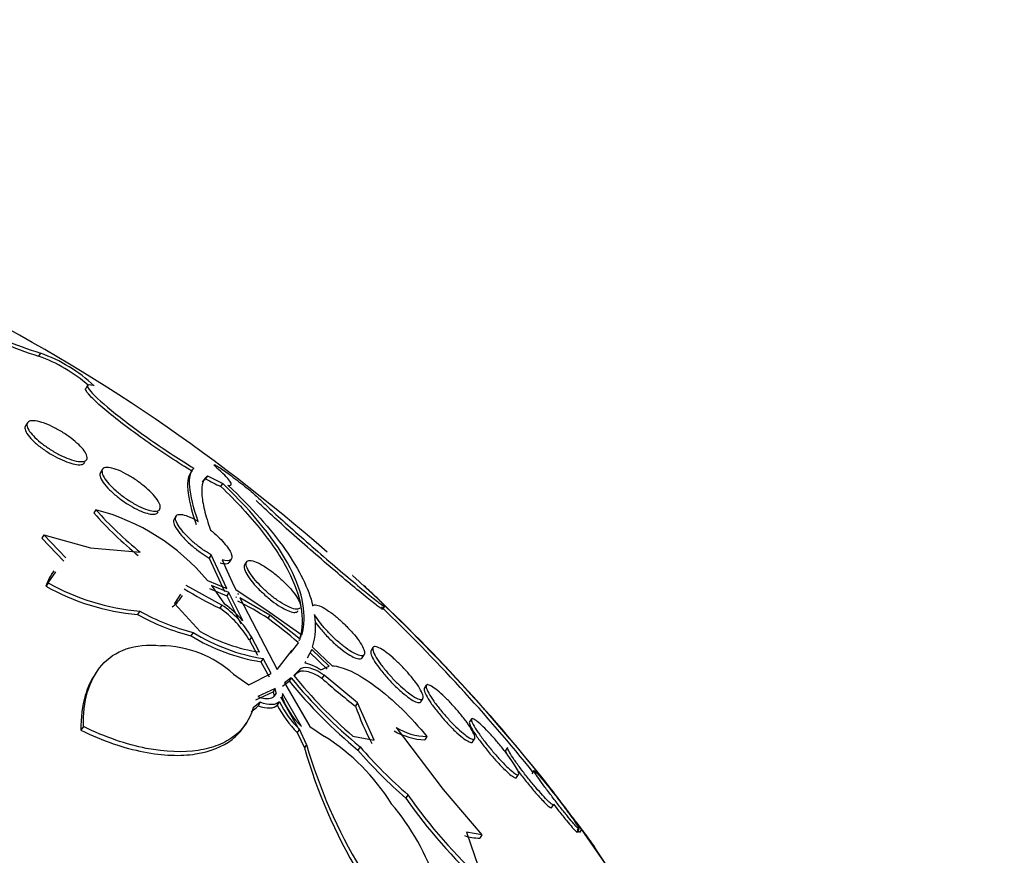
# Paper-space layout 'Layout1' of a CAD drawing. Units: millimetres. Extents: x 0 to 1345, y 0 to 2160.
# Drawn here: x 1103 to 1115, y 630 to 639 of the extents above; entities that cross this region are included whole.
import ezdxf
from ezdxf import colors
from ezdxf.entities.mleader import LeaderData, LeaderLine
from ezdxf.math import Vec2, Vec3

# ---------------------------------------------------------------- set-up
doc = ezdxf.new("R2010")
doc.units = ezdxf.units.MM
doc.layers.add('DV6_Défaut', color=7, linetype='Continuous')
doc.layers.add('Défaut', color=7, linetype='Continuous')

# ---------------------------------------------------------------- blocks, each defined once
blk = doc.blocks.new('_DOT')
at = {"color": 0}
blk.add_line((0, 0), (-1, 0), dxfattribs=at)
at = {"color": 0, "const_width": 0.333}
blk.add_lwpolyline([(-0.1665, 0, 1), (0.1665, 0, 1)], format="xyb", close=True, dxfattribs=at)
blk = doc.blocks.new('SE5')
at = {"layer": 'DV6_Défaut', "color": 7, "linetype": 'Continuous'}
for p, q in [((1103.715, 635.278), (1103.693, 635.245)), ((1104.255, 634.908), (1104.233, 634.873)), ((1103.565, 634.481), (1103.542, 634.446)), ((1104.426, 633.947), (1104.403, 633.912)), ((1105.45, 633.93), (1105.43, 633.9)), ((1105.63, 633.871), (1105.608, 633.837)), ((1105.63, 633.871), (1105.804, 633.785)), ((1105.782, 633.751), (1105.804, 633.785)), ((1104.349, 633.484), (1104.326, 633.447)), ((1105.269, 633.412), (1105.246, 633.377)), ((1103.754, 633.197), (1103.73, 633.159)), ((1103.73, 633.159), (1103.982, 632.896)), ((1104.006, 632.934), (1103.754, 633.197)), ((1103.754, 633.197), (1104.288, 633.049)), ((1104.288, 633.049), (1104.859, 632.997)), ((1105.673, 632.966), (1105.65, 632.93)), ((1105.65, 632.93), (1105.826, 632.546)), ((1105.85, 632.582), (1105.673, 632.966)), ((1105.88, 632.883), (1105.903, 632.919)), ((1103.868, 632.785), (1103.845, 632.749)), ((1106.078, 632.887), (1106.055, 632.852)), ((1103.803, 632.647), (1103.891, 632.771)), ((1105.629, 632.674), (1105.85, 632.582)), ((1107.294, 632.731), (1107.293, 632.732)), ((1103.803, 632.647), (1103.778, 632.608)), ((1105.794, 632.391), (1105.386, 632.616)), ((1105.653, 632.58), (1105.85, 632.498)), ((1105.873, 632.534), (1105.677, 632.617)), ((1105.677, 632.617), (1105.825, 632.403)), ((1105.953, 632.569), (1106.336, 632.314)), ((1105.32, 632.516), (1105.25, 632.41)), ((1105.317, 632.464), (1105.341, 632.502)), ((1105.873, 632.534), (1105.85, 632.498)), ((1105.85, 632.498), (1106.011, 632.176)), ((1106.035, 632.213), (1105.873, 632.534)), ((1105.953, 632.485), (1105.961, 632.48)), ((1105.976, 632.522), (1105.977, 632.521)), ((1105.985, 632.517), (1105.976, 632.522)), ((1105.977, 632.521), (1105.985, 632.517)), ((1106.343, 632.276), (1106, 632.473)), ((1106, 632.473), (1106.429, 631.655)), ((1105.25, 632.41), (1105.547, 632.088)), ((1105.794, 632.391), (1105.771, 632.355)), ((1107.639, 632.345), (1107.661, 632.378)), ((1104.853, 632.322), (1104.828, 632.284)), ((1106.343, 632.276), (1106.32, 632.24)), ((1106.336, 632.314), (1106.711, 632.05)), ((1106.694, 631.997), (1106.343, 632.276)), ((1105.465, 632.077), (1105.44, 632.039)), ((1106.132, 632.027), (1106.109, 631.99)), ((1106.109, 631.99), (1106.202, 631.816)), ((1106.226, 631.853), (1106.132, 632.027)), ((1106.672, 631.994), (1106.68, 631.988)), ((1106.68, 631.988), (1106.68, 631.987)), ((1106.695, 632.03), (1106.703, 632.023)), ((1106.703, 632.024), (1106.695, 632.03)), ((1106.703, 632.024), (1106.703, 632.023)), ((1106.703, 632.023), (1106.703, 632.024)), ((1106.429, 631.655), (1106.6, 631.875)), ((1106.671, 631.961), (1106.576, 631.839)), ((1106.824, 631.883), (1106.773, 631.783)), ((1107.025, 631.693), (1106.824, 631.883)), ((1106.833, 631.909), (1107.059, 631.695)), ((1107.526, 631.906), (1107.504, 631.872)), ((1106.266, 631.779), (1106.242, 631.741)), ((1106.361, 631.607), (1106.266, 631.779)), ((1106.801, 631.847), (1107.002, 631.657)), ((1107.404, 631.787), (1107.427, 631.823)), ((1106.242, 631.741), (1106.336, 631.57)), ((1106.683, 631.65), (1106.618, 631.585)), ((1106.683, 631.65), (1106.659, 631.613)), ((1106.753, 631.745), (1106.744, 631.728)), ((1106.927, 631.649), (1107.025, 631.693)), ((1104.351, 631.613), (1104.325, 631.573)), ((1105.928, 631.599), (1106.103, 631.478)), ((1106.103, 631.478), (1106.361, 631.607)), ((1106.588, 631.558), (1106.514, 631.502)), ((1106.588, 631.558), (1106.564, 631.521)), ((1106.624, 631.578), (1106.659, 631.613)), ((1106.966, 631.589), (1106.942, 631.553)), ((1107.35, 631.271), (1106.966, 631.589)), ((1106.406, 631.435), (1106.207, 631.342)), ((1106.406, 631.435), (1106.382, 631.397)), ((1106.416, 631.384), (1106.406, 631.435)), ((1106.49, 631.464), (1106.564, 631.521)), ((1106.514, 631.502), (1106.802, 630.999)), ((1108.137, 631.472), (1108.114, 631.437)), ((1106.183, 631.304), (1106.382, 631.397)), ((1106.382, 631.397), (1106.392, 631.346)), ((1106.416, 631.384), (1106.392, 631.346)), ((1106.465, 631.341), (1106.681, 630.963)), ((1106.489, 631.378), (1106.484, 631.337)), ((1106.706, 631.001), (1106.489, 631.378)), ((1108.076, 631.283), (1108.099, 631.318)), ((1106.234, 631.277), (1106.154, 631.212)), ((1106.234, 631.277), (1106.209, 631.238)), ((1106.43, 631.245), (1106.454, 631.283)), ((1107.35, 631.271), (1107.326, 631.235)), ((1107.539, 630.843), (1107.35, 631.271)), ((1108.654, 631.087), (1108.632, 631.052)), ((1104.207, 630.998), (1104.179, 630.956)), ((1106.054, 631.007), (1106.08, 631.047)), ((1106.802, 630.999), (1106.969, 630.887)), ((1107.791, 630.989), (1108.332, 630.279)), ((1106.683, 630.969), (1106.658, 630.931)), ((1106.658, 630.931), (1106.74, 630.755)), ((1106.765, 630.794), (1106.683, 630.969)), ((1107.296, 630.89), (1107.539, 630.843)), ((1108.145, 630.884), (1108.122, 630.848)), ((1108.669, 630.822), (1108.692, 630.858)), ((1106.765, 630.794), (1106.74, 630.755)), ((1107.378, 630.767), (1107.354, 630.729)), ((1109.068, 630.759), (1109.046, 630.724)), ((1109.172, 630.414), (1109.195, 630.45)), ((1109.372, 630.496), (1109.348, 630.459)), ((1107.927, 630.217), (1107.903, 630.179)), ((1108.332, 630.279), (1108.774, 629.759)), ((1109.574, 630.068), (1109.597, 630.103)), ((1108.774, 629.759), (1108.6, 629.788)), ((1108.6, 629.788), (1108.791, 629.231)), ((1108.774, 629.759), (1108.75, 629.721)), ((1109.867, 629.789), (1109.891, 629.826)), ((1109.917, 629.823), (1109.894, 629.787)), ((1110.287, 629.29), (1109.917, 629.823)), ((1110.013, 629.693), (1110.658, 628.715)), ((1110.065, 629.615), (1110.069, 629.621))]:
    blk.add_line(p, q, dxfattribs=at)
for centre, radius, start, end in [((1093.606, 617.743), 20.3, 48.7162, 63.7347), ((1104.971, 639.354), 4.264, 240.8256, 252.8765), ((1104.94, 639.305), 4.247, 240.8281, 252.9284), ((1103.131, 633.625), 1.753, 46.8239, 70.5467), ((1103.076, 633.536), 1.816, 49.032, 70.1343), ((1106.473, 635.379), 1.768, 240.7181, 247.0067), ((1107.693, 636.473), 4.485, 221.7963, 230.8064), ((1103.73, 631.088), 2.474, 39.8633, 75.495), ((1107.662, 636.425), 4.472, 221.7542, 230.7914), ((1114.358, 636.615), 9.328, 203.4066, 205.7067), ((1104.336, 632.43), 0.586, 146.745, 162.2424), ((1092.948, 617.117), 21.204, 38.4345, 47.4274), ((1105.035, 634.82), 2.544, 240.3878, 265.3373), ((1105.062, 634.859), 2.545, 240.3469, 265.2866), ((1107.42, 635.836), 3.852, 237.7218, 244.6579), ((1093.406, 617.558), 20.571, 38.1957, 47.036), ((1105.055, 632.634), 0.312, 303.1293, 327.1611), ((1105.128, 631.42), 1.134, 30.1642, 55.479), ((1105.15, 631.455), 1.137, 30.2297, 55.4847), ((1104.955, 631.233), 1.458, 42.2069, 53.3637), ((1104.076, 628.727), 4.169, 57.4265, 62.8687), ((1093.454, 617.602), 20.466, 38.9594, 46.1856), ((1106.104, 634.585), 2.631, 240.9813, 255.3798), ((1106.132, 634.627), 2.636, 240.9626, 255.3307), ((1102.827, 627.477), 5.906, 49.4021, 53.7463), ((1106.061, 632.147), 0.808, 342.8385, 9.7203), ((1106.591, 633.908), 2.194, 238.3815, 260.8576), ((1106.618, 633.95), 2.2, 238.3731, 260.7893), ((1106.499, 633.745), 1.911, 240.1042, 261.7719), ((1105.079, 630.66), 1.266, 47.8766, 89.3483), ((1106.622, 631.192), 0.549, 56.271, 77.1919), ((1111.046, 635.218), 5.768, 219.3838, 230.5097), ((1110.888, 635.073), 5.514, 219.2486, 229.3416), ((1110.603, 635.583), 5.445, 227.7459, 232.9948), ((1111.013, 635.168), 5.752, 219.339, 230.4958), ((1107.303, 631.635), 0.871, 199.9787, 226.7182), ((1105.985, 631.431), 0.296, 299.1569, 319.2193), ((1107.476, 631.766), 1.169, 206.4564, 225.596), ((1107.501, 631.805), 1.17, 206.5233, 225.6355), ((1110.068, 632.182), 2.901, 199.0697, 208.3375), ((1108.169, 631.615), 0.731, 238.9566, 268.1772), ((1105.682, 628.835), 2.422, 31.9172, 57.8975), ((1108.147, 631.586), 0.739, 239.1644, 268.0759), ((1112.415, 632.373), 5.901, 195.9114, 226.2203), ((1112.444, 632.423), 5.908, 196.0072, 226.2604), ((1111.451, 634.286), 5.382, 220.8323, 229.1106), ((1111.418, 634.237), 5.369, 220.793, 229.0927), ((1112.778, 633.596), 5.912, 214.8599, 227.5909), ((1037.997, 575.865), 89.911, 36.87915, 37.24256), ((1105.765, 628.411), 2.606, 354.3424, 40.8464), ((1112.795, 633.589), 5.963, 214.8756, 227.4985), ((1093.606, 617.743), 20.3, 36.7132, 36.8334), ((1093.606, 617.743), 20.3, 36.0495, 36.7132), ((1108.742, 630.21), 0.489, 250.0425, 270.9017), ((1034.811, 573.531), 93.82, 36.84235, 36.87031), ((1093.606, 617.743), 20.3, 35.8125, 36.0495)]:
    blk.add_arc(centre, radius, start, end, dxfattribs=at)
for centre, major_axis, start_param, end_param in [((1100.863, 628.965), (-12.805, 8.282), 3.141593, 6.283185), ((1101.161, 629.425), (-12.386, 8.01), 3.209105, 6.215673), ((1100.831, 628.915), (-12.805, 8.282), 3.283014, 6.220743), ((1099.178, 626.359), (-14.695, 9.503), 3.183546, 6.241232), ((1098.69, 625.604), (-15.115, 9.775), 3.141593, 6.283185), ((1098.643, 625.532), (-15.115, 9.775), 3.178461, 6.246317), ((1098.08, 624.661), (-15.876, 10.267), 3.294909, 6.14064), ((1096.645, 622.442), (-17.214, 11.133), 3.141593, 6.283185), ((1095.372, 620.474), (-18.473, 11.947), 3.141593, 6.283185), ((1096.184, 621.73), (-17.214, 11.133), 3.758871, 6.025363), ((1094.83, 619.636), (-19.023, 12.303), 3.196073, 6.228705), ((1094.13, 618.554), (-19.855, 12.841), 3.189887, 6.234891), ((1093.86, 618.135), (-20.133, 13.02), 3.11709, 6.283185), ((1093.86, 618.135), (-20.083, 12.988), 3.187846, 6.236932), ((1091.964, 615.204), (-21.753, 14.068), 3.174646, 6.250132)]:
    blk.add_ellipse(centre, major_axis=major_axis, ratio=0.071162, start_param=start_param, end_param=end_param, dxfattribs=at)
for points, knots in [([(1104.312, 634.906), (1104.25, 634.925), (1104.237, 634.909), (1104.313, 634.808), (1104.402, 634.725), (1104.652, 634.521), (1104.814, 634.399), (1105.149, 634.164), (1105.325, 634.05), (1105.474, 633.96)], [0, 0, 0, 0, 0.25, 0.25, 0.5, 0.5, 0.75, 0.75, 1, 1, 1, 1]), ([(1105.452, 633.926), (1105.444, 633.931), (1105.435, 633.936), (1105.427, 633.941), (1105.345, 633.991), (1105.255, 634.049), (1105.163, 634.109), (1105.073, 634.169), (1104.979, 634.233), (1104.89, 634.297), (1104.801, 634.36), (1104.714, 634.424), (1104.637, 634.484), (1104.558, 634.545), (1104.487, 634.603), (1104.428, 634.653), (1104.368, 634.705), (1104.32, 634.75), (1104.287, 634.785), (1104.253, 634.821), (1104.234, 634.848), (1104.232, 634.863), (1104.231, 634.868), (1104.232, 634.871), (1104.233, 634.874)], [0, 0, 0, 0, 0.015803, 0.015803, 0.015803, 0.172079, 0.172079, 0.172079, 0.326709, 0.326709, 0.326709, 0.481167, 0.481167, 0.481167, 0.636963, 0.636963, 0.636963, 0.795023, 0.795023, 0.795023, 0.95531, 0.95531, 0.95531, 1, 1, 1, 1]), ([(1104.249, 634.071), (1104.246, 634.056), (1104.236, 634.045), (1104.218, 634.04), (1104.201, 634.034), (1104.176, 634.033), (1104.146, 634.038), (1104.117, 634.042), (1104.081, 634.052), (1104.043, 634.066), (1104.007, 634.079), (1103.967, 634.097), (1103.926, 634.118), (1103.889, 634.137), (1103.85, 634.16), (1103.813, 634.184), (1103.778, 634.207), (1103.744, 634.232), (1103.714, 634.256), (1103.684, 634.281), (1103.656, 634.306), (1103.634, 634.329), (1103.611, 634.354), (1103.593, 634.377), (1103.58, 634.397), (1103.567, 634.419), (1103.559, 634.439), (1103.559, 634.455), (1103.558, 634.471), (1103.564, 634.484), (1103.577, 634.493), (1103.59, 634.501), (1103.61, 634.505), (1103.637, 634.503), (1103.663, 634.502), (1103.696, 634.495), (1103.732, 634.484), (1103.767, 634.473), (1103.806, 634.457), (1103.846, 634.438), (1103.884, 634.42), (1103.924, 634.398), (1103.962, 634.375), (1103.998, 634.352), (1104.034, 634.328), (1104.066, 634.303), (1104.098, 634.279), (1104.128, 634.254), (1104.153, 634.23), (1104.178, 634.206), (1104.2, 634.182), (1104.215, 634.16), (1104.232, 634.138), (1104.243, 634.117), (1104.248, 634.099), (1104.25, 634.089), (1104.251, 634.079), (1104.249, 634.071)], [0, 0, 0, 0, 0.058977, 0.058977, 0.058977, 0.118013, 0.118013, 0.118013, 0.175901, 0.175901, 0.175901, 0.23044, 0.23044, 0.23044, 0.281383, 0.281383, 0.281383, 0.330234, 0.330234, 0.330234, 0.379156, 0.379156, 0.379156, 0.430068, 0.430068, 0.430068, 0.484136, 0.484136, 0.484136, 0.541392, 0.541392, 0.541392, 0.600468, 0.600468, 0.600468, 0.658923, 0.658923, 0.658923, 0.714463, 0.714463, 0.714463, 0.766348, 0.766348, 0.766348, 0.815658, 0.815658, 0.815658, 0.864404, 0.864404, 0.864404, 0.914567, 0.914567, 0.914567, 0.967549, 0.967549, 0.967549, 1, 1, 1, 1]), ([(1103.542, 634.446), (1103.535, 634.435), (1103.534, 634.422), (1103.538, 634.406), (1103.542, 634.387), (1103.554, 634.364), (1103.573, 634.338), (1103.591, 634.314), (1103.617, 634.286), (1103.647, 634.258), (1103.676, 634.232), (1103.71, 634.204), (1103.746, 634.179), (1103.78, 634.154), (1103.818, 634.13), (1103.855, 634.109), (1103.891, 634.088), (1103.928, 634.069), (1103.962, 634.054), (1103.998, 634.038), (1104.032, 634.025), (1104.062, 634.016), (1104.094, 634.007), (1104.123, 634.001), (1104.147, 634), (1104.172, 633.998), (1104.192, 634.001), (1104.206, 634.009), (1104.215, 634.014), (1104.221, 634.02), (1104.224, 634.029)], [0, 0, 0, 0, 0.096066, 0.096066, 0.096066, 0.211838, 0.211838, 0.211838, 0.3231, 0.3231, 0.3231, 0.427064, 0.427064, 0.427064, 0.524838, 0.524838, 0.524838, 0.620188, 0.620188, 0.620188, 0.717342, 0.717342, 0.717342, 0.81957, 0.81957, 0.81957, 0.928352, 0.928352, 0.928352, 1, 1, 1, 1]), ([(1104.403, 633.912), (1104.396, 633.901), (1104.395, 633.887), (1104.399, 633.869), (1104.404, 633.849), (1104.416, 633.824), (1104.435, 633.797), (1104.453, 633.77), (1104.479, 633.741), (1104.509, 633.71), (1104.538, 633.682), (1104.571, 633.652), (1104.608, 633.624), (1104.641, 633.597), (1104.678, 633.571), (1104.715, 633.548), (1104.75, 633.526), (1104.786, 633.506), (1104.819, 633.489), (1104.853, 633.472), (1104.886, 633.459), (1104.914, 633.449), (1104.944, 633.44), (1104.971, 633.434), (1104.993, 633.432), (1105.016, 633.431), (1105.035, 633.434), (1105.047, 633.441), (1105.054, 633.446), (1105.06, 633.453), (1105.063, 633.461)], [0, 0, 0, 0, 0.1024, 0.1024, 0.1024, 0.218003, 0.218003, 0.218003, 0.330704, 0.330704, 0.330704, 0.436666, 0.436666, 0.436666, 0.535692, 0.535692, 0.535692, 0.630894, 0.630894, 0.630894, 0.726531, 0.726531, 0.726531, 0.826282, 0.826282, 0.826282, 0.932305, 0.932305, 0.932305, 1, 1, 1, 1]), ([(1105.087, 633.504), (1105.085, 633.488), (1105.075, 633.477), (1105.059, 633.472), (1105.042, 633.466), (1105.019, 633.466), (1104.99, 633.471), (1104.962, 633.476), (1104.929, 633.487), (1104.892, 633.502), (1104.858, 633.516), (1104.82, 633.535), (1104.782, 633.557), (1104.746, 633.578), (1104.709, 633.602), (1104.674, 633.627), (1104.64, 633.651), (1104.607, 633.678), (1104.578, 633.704), (1104.548, 633.73), (1104.521, 633.757), (1104.498, 633.782), (1104.475, 633.808), (1104.456, 633.833), (1104.443, 633.855), (1104.429, 633.879), (1104.421, 633.9), (1104.42, 633.917), (1104.418, 633.935), (1104.423, 633.949), (1104.435, 633.957), (1104.448, 633.966), (1104.467, 633.97), (1104.493, 633.968), (1104.517, 633.966), (1104.548, 633.958), (1104.583, 633.946), (1104.616, 633.934), (1104.653, 633.917), (1104.691, 633.896), (1104.727, 633.877), (1104.765, 633.855), (1104.801, 633.83), (1104.836, 633.807), (1104.87, 633.781), (1104.902, 633.755), (1104.933, 633.729), (1104.962, 633.702), (1104.987, 633.677), (1105.013, 633.65), (1105.034, 633.625), (1105.051, 633.601), (1105.068, 633.577), (1105.079, 633.554), (1105.085, 633.535), (1105.088, 633.523), (1105.089, 633.513), (1105.087, 633.504)], [0, 0, 0, 0, 0.058606, 0.058606, 0.058606, 0.117315, 0.117315, 0.117315, 0.174198, 0.174198, 0.174198, 0.227418, 0.227418, 0.227418, 0.277412, 0.277412, 0.277412, 0.326044, 0.326044, 0.326044, 0.375469, 0.375469, 0.375469, 0.427392, 0.427392, 0.427392, 0.48263, 0.48263, 0.48263, 0.540742, 0.540742, 0.540742, 0.599908, 0.599908, 0.599908, 0.657562, 0.657562, 0.657562, 0.711823, 0.711823, 0.711823, 0.762626, 0.762626, 0.762626, 0.811502, 0.811502, 0.811502, 0.860537, 0.860537, 0.860537, 0.911558, 0.911558, 0.911558, 0.965683, 0.965683, 0.965683, 1, 1, 1, 1]), ([(1105.452, 633.926), (1105.431, 633.907), (1105.417, 633.879), (1105.401, 633.807), (1105.399, 633.763), (1105.412, 633.608), (1105.444, 633.475), (1105.499, 633.315)], [0, 0, 0, 0, 0.25, 0.25, 0.5, 0.5, 1, 1, 1, 1]), ([(1105.522, 633.35), (1105.467, 633.51), (1105.434, 633.645), (1105.417, 633.85), (1105.432, 633.921), (1105.474, 633.96)], [0, 0, 0, 0, 0.5, 0.5, 1, 1, 1, 1]), ([(1105.756, 633.946), (1105.747, 633.953), (1105.739, 633.961), (1105.733, 633.967), (1105.72, 633.98), (1105.711, 633.989), (1105.707, 633.994), (1105.704, 634), (1105.705, 634.002), (1105.712, 633.999), (1105.719, 633.997), (1105.73, 633.99), (1105.746, 633.981), (1105.762, 633.971), (1105.782, 633.957), (1105.805, 633.941), (1105.828, 633.926), (1105.854, 633.907), (1105.882, 633.887), (1105.909, 633.866), (1105.939, 633.844), (1105.968, 633.822), (1105.997, 633.8), (1106.026, 633.777), (1106.054, 633.755), (1106.081, 633.733), (1106.108, 633.711), (1106.131, 633.692), (1106.154, 633.672), (1106.174, 633.655), (1106.19, 633.64), (1106.197, 633.634), (1106.203, 633.628), (1106.208, 633.623)], [0, 0, 0, 0, 0.051444, 0.051444, 0.051444, 0.153799, 0.153799, 0.153799, 0.256027, 0.256027, 0.256027, 0.357408, 0.357408, 0.357408, 0.457607, 0.457607, 0.457607, 0.55682, 0.55682, 0.55682, 0.655668, 0.655668, 0.655668, 0.754911, 0.754911, 0.754911, 0.855136, 0.855136, 0.855136, 0.956518, 0.956518, 0.956518, 1, 1, 1, 1]), ([(1105.864, 633.765), (1105.883, 633.761), (1105.895, 633.762), (1105.905, 633.774), (1105.903, 633.785), (1105.875, 633.832), (1105.828, 633.881), (1105.756, 633.946)], [0, 0, 0, 0, 0.25, 0.25, 0.5, 0.5, 1, 1, 1, 1]), ([(1105.63, 633.871), (1105.579, 633.839), (1105.558, 633.77), (1105.567, 633.613), (1105.577, 633.551), (1105.611, 633.413), (1105.634, 633.336), (1105.663, 633.251)], [0, 0, 0, 0, 0.5, 0.5, 0.75, 0.75, 1, 1, 1, 1]), ([(1105.782, 633.751), (1105.961, 633.579), (1106.115, 633.412), (1106.374, 633.088), (1106.478, 632.932), (1106.629, 632.639), (1106.678, 632.501), (1106.723, 632.243), (1106.718, 632.123), (1106.688, 632.014)], [0, 0, 0, 0, 0.25, 0.25, 0.5, 0.5, 0.75, 0.75, 1, 1, 1, 1]), ([(1106.711, 632.05), (1106.772, 632.268), (1106.729, 632.523), (1106.423, 633.115), (1106.167, 633.436), (1105.804, 633.785)], [0, 0, 0, 0, 0.5, 0.5, 1, 1, 1, 1]), ([(1105.864, 633.765), (1106.137, 633.508), (1106.355, 633.263), (1106.601, 632.913), (1106.669, 632.8), (1106.774, 632.585), (1106.813, 632.482), (1106.837, 632.384)], [0, 0, 0, 0, 0.5, 0.5, 0.75, 0.75, 1, 1, 1, 1]), ([(1107.638, 632.344), (1107.637, 632.342), (1107.627, 632.347), (1107.608, 632.36), (1107.584, 632.376), (1107.546, 632.405), (1107.497, 632.445), (1107.448, 632.483), (1107.386, 632.534), (1107.318, 632.591), (1107.249, 632.648), (1107.172, 632.713), (1107.092, 632.782), (1107.011, 632.851), (1106.925, 632.925), (1106.841, 632.998), (1106.756, 633.072), (1106.671, 633.147), (1106.592, 633.217), (1106.512, 633.288), (1106.437, 633.356), (1106.373, 633.415), (1106.308, 633.475), (1106.252, 633.527), (1106.21, 633.567), (1106.201, 633.575), (1106.194, 633.583), (1106.186, 633.59)], [0, 0, 0, 0, 0.0978213, 0.0978213, 0.0978213, 0.2223287, 0.2223287, 0.2223287, 0.3455263, 0.3455263, 0.3455263, 0.4685887, 0.4685887, 0.4685887, 0.5927185, 0.5927185, 0.5927185, 0.7186527, 0.7186527, 0.7186527, 0.8463606, 0.8463606, 0.8463606, 0.975033, 0.975033, 0.975033, 1, 1, 1, 1]), ([(1106.208, 633.623), (1106.238, 633.595), (1106.276, 633.558), (1106.321, 633.516), (1106.378, 633.464), (1106.446, 633.402), (1106.521, 633.334), (1106.596, 633.267), (1106.68, 633.192), (1106.766, 633.117), (1106.851, 633.042), (1106.94, 632.965), (1107.026, 632.891), (1107.11, 632.818), (1107.194, 632.747), (1107.27, 632.683), (1107.344, 632.621), (1107.412, 632.564), (1107.469, 632.519), (1107.525, 632.473), (1107.571, 632.437), (1107.603, 632.413), (1107.635, 632.39), (1107.654, 632.377), (1107.659, 632.377), (1107.664, 632.377), (1107.655, 632.39), (1107.633, 632.414), (1107.61, 632.438), (1107.573, 632.474), (1107.524, 632.52), (1107.495, 632.547), (1107.462, 632.578), (1107.426, 632.611)], [0, 0, 0, 0, 0.078379, 0.078379, 0.078379, 0.176125, 0.176125, 0.176125, 0.274356, 0.274356, 0.274356, 0.372303, 0.372303, 0.372303, 0.469107, 0.469107, 0.469107, 0.564431, 0.564431, 0.564431, 0.65862, 0.65862, 0.65862, 0.75251, 0.75251, 0.75251, 0.847046, 0.847046, 0.847046, 0.942884, 0.942884, 0.942884, 1, 1, 1, 1]), ([(1105.246, 633.377), (1105.239, 633.366), (1105.238, 633.35), (1105.243, 633.33), (1105.249, 633.309), (1105.261, 633.284), (1105.28, 633.256), (1105.299, 633.228), (1105.324, 633.196), (1105.354, 633.164), (1105.382, 633.133), (1105.416, 633.101), (1105.452, 633.07), (1105.485, 633.042), (1105.522, 633.014), (1105.558, 632.989), (1105.589, 632.967), (1105.62, 632.947), (1105.65, 632.93)], [0, 0, 0, 0, 0.171712, 0.171712, 0.171712, 0.353362, 0.353362, 0.353362, 0.533176, 0.533176, 0.533176, 0.703911, 0.703911, 0.703911, 0.863126, 0.863126, 0.863126, 1, 1, 1, 1]), ([(1105.673, 632.966), (1105.659, 632.974), (1105.644, 632.983), (1105.629, 632.992), (1105.595, 633.013), (1105.56, 633.038), (1105.527, 633.064), (1105.493, 633.09), (1105.461, 633.117), (1105.432, 633.145), (1105.402, 633.173), (1105.374, 633.201), (1105.351, 633.228), (1105.327, 633.256), (1105.307, 633.284), (1105.292, 633.308), (1105.277, 633.333), (1105.267, 633.356), (1105.264, 633.375), (1105.261, 633.394), (1105.264, 633.409), (1105.274, 633.419), (1105.285, 633.428), (1105.302, 633.432), (1105.325, 633.43), (1105.348, 633.428), (1105.376, 633.421), (1105.409, 633.408), (1105.439, 633.396), (1105.474, 633.378), (1105.51, 633.357), (1105.514, 633.355), (1105.518, 633.353), (1105.522, 633.35)], [0, 0, 0, 0, 0.041879, 0.041879, 0.041879, 0.137743, 0.137743, 0.137743, 0.232801, 0.232801, 0.232801, 0.330441, 0.330441, 0.330441, 0.433598, 0.433598, 0.433598, 0.543269, 0.543269, 0.543269, 0.657841, 0.657841, 0.657841, 0.773157, 0.773157, 0.773157, 0.884259, 0.884259, 0.884259, 0.988312, 0.988312, 0.988312, 1, 1, 1, 1]), ([(1105.663, 633.251), (1105.723, 633.204), (1105.776, 633.153), (1105.859, 633.057), (1105.888, 633.014), (1105.926, 632.913), (1105.888, 632.883), (1105.798, 632.91)], [0, 0, 0, 0, 0.25, 0.25, 0.5, 0.5, 1, 1, 1, 1]), ([(1106.689, 632.359), (1106.686, 632.354), (1106.68, 632.349), (1106.673, 632.347), (1106.66, 632.342), (1106.64, 632.342), (1106.615, 632.349), (1106.591, 632.356), (1106.562, 632.368), (1106.53, 632.385), (1106.5, 632.401), (1106.466, 632.422), (1106.432, 632.445), (1106.4, 632.468), (1106.366, 632.494), (1106.334, 632.522), (1106.302, 632.549), (1106.271, 632.578), (1106.242, 632.607), (1106.212, 632.637), (1106.185, 632.667), (1106.162, 632.695), (1106.138, 632.726), (1106.118, 632.754), (1106.103, 632.78), (1106.087, 632.807), (1106.077, 632.831), (1106.074, 632.849), (1106.07, 632.869), (1106.073, 632.884), (1106.083, 632.893), (1106.092, 632.901), (1106.109, 632.904), (1106.131, 632.901), (1106.152, 632.898), (1106.179, 632.889), (1106.21, 632.874), (1106.238, 632.861), (1106.271, 632.842), (1106.304, 632.82), (1106.336, 632.799), (1106.37, 632.774), (1106.403, 632.748), (1106.436, 632.722), (1106.468, 632.693), (1106.498, 632.665), (1106.529, 632.636), (1106.558, 632.606), (1106.583, 632.577), (1106.609, 632.547), (1106.632, 632.517), (1106.649, 632.491), (1106.668, 632.462), (1106.681, 632.437), (1106.689, 632.416), (1106.694, 632.401), (1106.696, 632.388), (1106.695, 632.378)], [0, 0, 0, 0, 0.0308316, 0.0308316, 0.0308316, 0.0895715, 0.0895715, 0.0895715, 0.1455822, 0.1455822, 0.1455822, 0.1979287, 0.1979287, 0.1979287, 0.2481352, 0.2481352, 0.2481352, 0.2984279, 0.2984279, 0.2984279, 0.350774, 0.350774, 0.350774, 0.4063687, 0.4063687, 0.4063687, 0.4652361, 0.4652361, 0.4652361, 0.5259631, 0.5259631, 0.5259631, 0.5860368, 0.5860368, 0.5860368, 0.6431054, 0.6431054, 0.6431054, 0.6964175, 0.6964175, 0.6964175, 0.7470938, 0.7470938, 0.7470938, 0.797202, 0.797202, 0.797202, 0.8487751, 0.8487751, 0.8487751, 0.903253, 0.903253, 0.903253, 0.9610903, 0.9610903, 0.9610903, 1, 1, 1, 1]), ([(1105.775, 632.874), (1105.82, 632.861), (1105.853, 632.861), (1105.874, 632.876), (1105.877, 632.879), (1105.88, 632.883)], [0, 0, 0, 0, 0.8289018, 0.8289018, 1, 1, 1, 1]), ([(1106.055, 632.852), (1106.055, 632.851), (1106.054, 632.851), (1106.054, 632.85), (1106.048, 632.839), (1106.048, 632.822), (1106.054, 632.802), (1106.06, 632.781), (1106.073, 632.754), (1106.092, 632.725), (1106.11, 632.696), (1106.135, 632.663), (1106.165, 632.629), (1106.193, 632.597), (1106.226, 632.563), (1106.262, 632.53), (1106.295, 632.499), (1106.331, 632.468), (1106.366, 632.441), (1106.4, 632.416), (1106.434, 632.392), (1106.465, 632.373), (1106.496, 632.354), (1106.525, 632.339), (1106.551, 632.328), (1106.577, 632.317), (1106.6, 632.31), (1106.618, 632.308), (1106.637, 632.306), (1106.651, 632.309), (1106.66, 632.317), (1106.663, 632.319), (1106.665, 632.321), (1106.666, 632.324)], [0, 0, 0, 0, 0.005864, 0.005864, 0.005864, 0.118379, 0.118379, 0.118379, 0.235782, 0.235782, 0.235782, 0.353795, 0.353795, 0.353795, 0.467291, 0.467291, 0.467291, 0.573367, 0.573367, 0.573367, 0.673083, 0.673083, 0.673083, 0.770254, 0.770254, 0.770254, 0.869191, 0.869191, 0.869191, 0.973253, 0.973253, 0.973253, 1, 1, 1, 1]), ([(1106.837, 632.384), (1106.838, 632.385), (1106.838, 632.385), (1106.839, 632.386), (1106.847, 632.394), (1106.862, 632.396), (1106.882, 632.392), (1106.901, 632.388), (1106.926, 632.378), (1106.954, 632.363), (1106.98, 632.349), (1107.01, 632.329), (1107.042, 632.307), (1107.072, 632.285), (1107.104, 632.259), (1107.136, 632.231), (1107.167, 632.204), (1107.199, 632.174), (1107.228, 632.144), (1107.259, 632.113), (1107.287, 632.082), (1107.313, 632.051), (1107.339, 632.019), (1107.363, 631.988), (1107.381, 631.96), (1107.4, 631.93), (1107.415, 631.904), (1107.423, 631.881), (1107.429, 631.866), (1107.431, 631.853), (1107.431, 631.842), (1107.431, 631.827), (1107.425, 631.816), (1107.413, 631.812), (1107.402, 631.808), (1107.384, 631.809), (1107.361, 631.817), (1107.339, 631.824), (1107.312, 631.837), (1107.282, 631.855), (1107.254, 631.872), (1107.223, 631.893), (1107.192, 631.918), (1107.161, 631.942), (1107.129, 631.969), (1107.098, 631.997), (1107.067, 632.026), (1107.036, 632.057), (1107.007, 632.087), (1106.978, 632.119), (1106.95, 632.151), (1106.927, 632.181), (1106.902, 632.212), (1106.881, 632.243), (1106.865, 632.27), (1106.863, 632.274), (1106.86, 632.279), (1106.858, 632.284)], [0, 0, 0, 0, 0.003931, 0.003931, 0.003931, 0.068305, 0.068305, 0.068305, 0.1289, 0.1289, 0.1289, 0.18563, 0.18563, 0.18563, 0.240194, 0.240194, 0.240194, 0.29492, 0.29492, 0.29492, 0.351851, 0.351851, 0.351851, 0.412242, 0.412242, 0.412242, 0.476136, 0.476136, 0.476136, 0.520097, 0.520097, 0.520097, 0.582389, 0.582389, 0.582389, 0.644885, 0.644885, 0.644885, 0.70428, 0.70428, 0.70428, 0.760102, 0.760102, 0.760102, 0.814388, 0.814388, 0.814388, 0.869545, 0.869545, 0.869545, 0.92748, 0.92748, 0.92748, 0.989114, 0.989114, 0.989114, 1, 1, 1, 1]), ([(1106.862, 632.202), (1106.88, 632.176), (1106.901, 632.148), (1106.925, 632.119), (1106.953, 632.085), (1106.986, 632.048), (1107.021, 632.013), (1107.054, 631.98), (1107.089, 631.948), (1107.124, 631.918), (1107.157, 631.891), (1107.19, 631.865), (1107.22, 631.845), (1107.25, 631.824), (1107.277, 631.808), (1107.301, 631.796), (1107.325, 631.784), (1107.346, 631.777), (1107.363, 631.775), (1107.38, 631.772), (1107.392, 631.775), (1107.4, 631.782), (1107.401, 631.784), (1107.402, 631.785), (1107.403, 631.787)], [0, 0, 0, 0, 0.133292, 0.133292, 0.133292, 0.289558, 0.289558, 0.289558, 0.436599, 0.436599, 0.436599, 0.57396, 0.57396, 0.57396, 0.705844, 0.705844, 0.705844, 0.83814, 0.83814, 0.83814, 0.975993, 0.975993, 0.975993, 1, 1, 1, 1]), ([(1104.207, 630.998), (1104.204, 631.145), (1104.22, 631.278), (1104.29, 631.515), (1104.345, 631.62), (1104.491, 631.786), (1104.583, 631.849), (1104.811, 631.928), (1104.942, 631.942), (1105.093, 631.926)], [0, 0, 0, 0, 0.25, 0.25, 0.5, 0.5, 0.75, 0.75, 1, 1, 1, 1]), ([(1108.099, 631.319), (1108.094, 631.311), (1108.084, 631.307), (1108.069, 631.31), (1108.054, 631.312), (1108.033, 631.32), (1108.009, 631.334), (1107.986, 631.347), (1107.959, 631.366), (1107.93, 631.388), (1107.902, 631.409), (1107.872, 631.435), (1107.842, 631.463), (1107.812, 631.49), (1107.781, 631.521), (1107.752, 631.551), (1107.722, 631.584), (1107.692, 631.617), (1107.666, 631.649), (1107.638, 631.683), (1107.613, 631.716), (1107.592, 631.746), (1107.57, 631.778), (1107.553, 631.807), (1107.541, 631.832), (1107.529, 631.857), (1107.523, 631.878), (1107.523, 631.892), (1107.523, 631.907), (1107.53, 631.915), (1107.543, 631.916), (1107.555, 631.918), (1107.573, 631.913), (1107.595, 631.902), (1107.616, 631.892), (1107.642, 631.876), (1107.67, 631.856), (1107.696, 631.837), (1107.726, 631.813), (1107.756, 631.787), (1107.786, 631.761), (1107.817, 631.732), (1107.846, 631.702), (1107.877, 631.671), (1107.907, 631.638), (1107.935, 631.606), (1107.964, 631.573), (1107.991, 631.539), (1108.014, 631.508), (1108.038, 631.476), (1108.058, 631.445), (1108.073, 631.418), (1108.088, 631.39), (1108.098, 631.366), (1108.101, 631.348), (1108.104, 631.336), (1108.103, 631.326), (1108.099, 631.319)], [0, 0, 0, 0, 0.052588, 0.052588, 0.052588, 0.105343, 0.105343, 0.105343, 0.155779, 0.155779, 0.155779, 0.204502, 0.204502, 0.204502, 0.253651, 0.253651, 0.253651, 0.305047, 0.305047, 0.305047, 0.359694, 0.359694, 0.359694, 0.417401, 0.417401, 0.417401, 0.476574, 0.476574, 0.476574, 0.53469, 0.53469, 0.53469, 0.589633, 0.589633, 0.589633, 0.640987, 0.640987, 0.640987, 0.690069, 0.690069, 0.690069, 0.738937, 0.738937, 0.738937, 0.789505, 0.789505, 0.789505, 0.843047, 0.843047, 0.843047, 0.899814, 0.899814, 0.899814, 0.95872, 0.95872, 0.95872, 1, 1, 1, 1]), ([(1107.504, 631.872), (1107.501, 631.867), (1107.499, 631.859), (1107.501, 631.849), (1107.502, 631.834), (1107.51, 631.813), (1107.522, 631.788), (1107.535, 631.762), (1107.554, 631.732), (1107.577, 631.699), (1107.601, 631.665), (1107.63, 631.628), (1107.661, 631.591), (1107.692, 631.555), (1107.726, 631.518), (1107.761, 631.483), (1107.794, 631.45), (1107.828, 631.418), (1107.86, 631.39), (1107.891, 631.364), (1107.921, 631.341), (1107.947, 631.323), (1107.973, 631.305), (1107.996, 631.292), (1108.015, 631.284), (1108.034, 631.275), (1108.049, 631.272), (1108.06, 631.274), (1108.066, 631.274), (1108.07, 631.277), (1108.074, 631.28)], [0, 0, 0, 0, 0.07184, 0.07184, 0.07184, 0.184018, 0.184018, 0.184018, 0.301838, 0.301838, 0.301838, 0.421547, 0.421547, 0.421547, 0.537902, 0.537902, 0.537902, 0.64713, 0.64713, 0.64713, 0.749306, 0.749306, 0.749306, 0.847808, 0.847808, 0.847808, 0.947052, 0.947052, 0.947052, 1, 1, 1, 1]), ([(1106.966, 631.589), (1106.898, 631.634), (1106.837, 631.662), (1106.74, 631.682), (1106.704, 631.673), (1106.683, 631.65)], [0, 0, 0, 0, 0.5, 0.5, 1, 1, 1, 1]), ([(1107.059, 631.695), (1107.119, 631.693), (1107.192, 631.672), (1107.362, 631.593), (1107.457, 631.534), (1107.656, 631.385), (1107.76, 631.295), (1107.96, 631.1), (1108.057, 630.993), (1108.145, 630.884)], [0, 0, 0, 0, 0.25, 0.25, 0.5, 0.5, 0.75, 0.75, 1, 1, 1, 1]), ([(1104.327, 631.577), (1104.285, 631.511), (1104.252, 631.437), (1104.193, 631.237), (1104.177, 631.103), (1104.179, 630.956)], [0, 0, 0, 0, 0.405599, 0.405599, 1, 1, 1, 1]), ([(1106.659, 631.613), (1106.68, 631.637), (1106.716, 631.645), (1106.813, 631.625), (1106.874, 631.597), (1106.942, 631.553)], [0, 0, 0, 0, 0.5, 0.5, 1, 1, 1, 1]), ([(1108.115, 631.438), (1108.112, 631.433), (1108.111, 631.426), (1108.113, 631.416), (1108.116, 631.402), (1108.124, 631.382), (1108.136, 631.358), (1108.149, 631.333), (1108.168, 631.303), (1108.19, 631.27), (1108.213, 631.237), (1108.241, 631.199), (1108.272, 631.162), (1108.302, 631.124), (1108.335, 631.085), (1108.369, 631.048), (1108.401, 631.013), (1108.435, 630.978), (1108.467, 630.948), (1108.497, 630.92), (1108.526, 630.894), (1108.552, 630.874), (1108.576, 630.854), (1108.598, 630.839), (1108.616, 630.83), (1108.633, 630.82), (1108.647, 630.815), (1108.657, 630.816), (1108.662, 630.816), (1108.665, 630.818), (1108.668, 630.821)], [0, 0, 0, 0, 0.073554, 0.073554, 0.073554, 0.182616, 0.182616, 0.182616, 0.298048, 0.298048, 0.298048, 0.417199, 0.417199, 0.417199, 0.535168, 0.535168, 0.535168, 0.647197, 0.647197, 0.647197, 0.751667, 0.751667, 0.751667, 0.850833, 0.850833, 0.850833, 0.948939, 0.948939, 0.948939, 1, 1, 1, 1]), ([(1108.693, 630.859), (1108.689, 630.851), (1108.68, 630.849), (1108.666, 630.853), (1108.653, 630.857), (1108.635, 630.867), (1108.613, 630.881), (1108.591, 630.896), (1108.566, 630.915), (1108.54, 630.939), (1108.514, 630.961), (1108.485, 630.988), (1108.456, 631.017), (1108.427, 631.046), (1108.397, 631.078), (1108.369, 631.11), (1108.338, 631.144), (1108.309, 631.179), (1108.283, 631.212), (1108.255, 631.247), (1108.229, 631.282), (1108.208, 631.313), (1108.185, 631.346), (1108.167, 631.376), (1108.155, 631.401), (1108.142, 631.426), (1108.135, 631.446), (1108.135, 631.459), (1108.134, 631.472), (1108.14, 631.48), (1108.151, 631.48), (1108.161, 631.48), (1108.178, 631.473), (1108.198, 631.461), (1108.217, 631.45), (1108.241, 631.433), (1108.266, 631.412), (1108.291, 631.391), (1108.319, 631.367), (1108.347, 631.339), (1108.376, 631.312), (1108.406, 631.281), (1108.435, 631.25), (1108.465, 631.218), (1108.495, 631.183), (1108.522, 631.15), (1108.551, 631.115), (1108.579, 631.08), (1108.602, 631.048), (1108.626, 631.014), (1108.647, 630.982), (1108.662, 630.955), (1108.678, 630.927), (1108.689, 630.903), (1108.693, 630.886), (1108.696, 630.874), (1108.696, 630.864), (1108.693, 630.859)], [0, 0, 0, 0, 0.051269, 0.051269, 0.051269, 0.102679, 0.102679, 0.102679, 0.152213, 0.152213, 0.152213, 0.200848, 0.200848, 0.200848, 0.250672, 0.250672, 0.250672, 0.303242, 0.303242, 0.303242, 0.35915, 0.35915, 0.35915, 0.417673, 0.417673, 0.417673, 0.476757, 0.476757, 0.476757, 0.533845, 0.533845, 0.533845, 0.587367, 0.587367, 0.587367, 0.637639, 0.637639, 0.637639, 0.686391, 0.686391, 0.686391, 0.735707, 0.735707, 0.735707, 0.787302, 0.787302, 0.787302, 0.842107, 0.842107, 0.842107, 0.899891, 0.899891, 0.899891, 0.959052, 0.959052, 0.959052, 1, 1, 1, 1]), ([(1106.207, 631.342), (1106.264, 631.321), (1106.312, 631.315), (1106.374, 631.329), (1106.393, 631.342), (1106.406, 631.362)], [0, 0, 0, 0, 0.57243, 0.57243, 1, 1, 1, 1]), ([(1106.154, 631.212), (1106.117, 631.081), (1106.044, 630.975), (1105.885, 630.851), (1105.823, 630.815), (1105.683, 630.759), (1105.606, 630.739), (1105.352, 630.7), (1105.149, 630.706), (1104.816, 630.771), (1104.698, 630.803), (1104.456, 630.886), (1104.332, 630.937), (1104.207, 630.998)], [0, 0, 0, 0, 0.25, 0.25, 0.375, 0.375, 0.5, 0.5, 0.75, 0.75, 0.875, 0.875, 1, 1, 1, 1]), ([(1109.196, 630.451), (1109.193, 630.445), (1109.185, 630.445), (1109.173, 630.45), (1109.161, 630.455), (1109.144, 630.466), (1109.124, 630.483), (1109.105, 630.498), (1109.082, 630.519), (1109.057, 630.543), (1109.032, 630.568), (1109.005, 630.596), (1108.978, 630.626), (1108.949, 630.657), (1108.92, 630.69), (1108.891, 630.724), (1108.861, 630.759), (1108.832, 630.796), (1108.805, 630.83), (1108.777, 630.867), (1108.751, 630.903), (1108.73, 630.935), (1108.707, 630.968), (1108.689, 630.998), (1108.676, 631.022), (1108.663, 631.046), (1108.655, 631.065), (1108.654, 631.077), (1108.652, 631.088), (1108.657, 631.093), (1108.667, 631.092), (1108.676, 631.09), (1108.69, 631.082), (1108.709, 631.069), (1108.726, 631.056), (1108.748, 631.037), (1108.771, 631.015), (1108.795, 630.993), (1108.821, 630.967), (1108.848, 630.939), (1108.876, 630.91), (1108.905, 630.878), (1108.933, 630.845), (1108.963, 630.811), (1108.993, 630.775), (1109.02, 630.74), (1109.049, 630.704), (1109.077, 630.667), (1109.1, 630.634), (1109.125, 630.599), (1109.146, 630.567), (1109.162, 630.54), (1109.178, 630.513), (1109.189, 630.49), (1109.194, 630.474), (1109.197, 630.463), (1109.198, 630.455), (1109.196, 630.451)], [0, 0, 0, 0, 0.050138, 0.050138, 0.050138, 0.100381, 0.100381, 0.100381, 0.149286, 0.149286, 0.149286, 0.19817, 0.19817, 0.19817, 0.248964, 0.248964, 0.248964, 0.302883, 0.302883, 0.302883, 0.360021, 0.360021, 0.360021, 0.419076, 0.419076, 0.419076, 0.477639, 0.477639, 0.477639, 0.53337, 0.53337, 0.53337, 0.585435, 0.585435, 0.585435, 0.634841, 0.634841, 0.634841, 0.68358, 0.68358, 0.68358, 0.733649, 0.733649, 0.733649, 0.78649, 0.78649, 0.78649, 0.842607, 0.842607, 0.842607, 0.901216, 0.901216, 0.901216, 0.960227, 0.960227, 0.960227, 1, 1, 1, 1]), ([(1104.179, 630.956), (1104.305, 630.895), (1104.427, 630.844), (1104.667, 630.762), (1104.785, 630.731), (1105.009, 630.687), (1105.114, 630.674), (1105.313, 630.667), (1105.407, 630.672), (1105.663, 630.711), (1105.804, 630.769), (1105.968, 630.896), (1106.016, 630.948), (1106.054, 631.006)], [0, 0, 0, 0, 0.141395, 0.141395, 0.28279, 0.28279, 0.424184, 0.424184, 0.565579, 0.565579, 0.848369, 0.848369, 1, 1, 1, 1]), ([(1108.633, 631.053), (1108.63, 631.049), (1108.63, 631.043), (1108.633, 631.034), (1108.636, 631.02), (1108.644, 631.002), (1108.657, 630.979), (1108.67, 630.955), (1108.688, 630.926), (1108.71, 630.895), (1108.733, 630.861), (1108.76, 630.824), (1108.789, 630.787), (1108.819, 630.748), (1108.851, 630.708), (1108.884, 630.669), (1108.916, 630.632), (1108.949, 630.595), (1108.981, 630.562), (1109.01, 630.531), (1109.038, 630.503), (1109.063, 630.48), (1109.087, 630.458), (1109.108, 630.441), (1109.125, 630.429), (1109.141, 630.418), (1109.154, 630.411), (1109.162, 630.411), (1109.166, 630.41), (1109.169, 630.411), (1109.171, 630.413)], [0, 0, 0, 0, 0.073713, 0.073713, 0.073713, 0.179696, 0.179696, 0.179696, 0.292305, 0.292305, 0.292305, 0.410117, 0.410117, 0.410117, 0.529033, 0.529033, 0.529033, 0.643849, 0.643849, 0.643849, 0.75131, 0.75131, 0.75131, 0.852114, 0.852114, 0.852114, 0.949937, 0.949937, 0.949937, 1, 1, 1, 1]), ([(1109.597, 630.104), (1109.595, 630.1), (1109.589, 630.101), (1109.578, 630.108), (1109.568, 630.116), (1109.552, 630.129), (1109.534, 630.146), (1109.516, 630.164), (1109.494, 630.186), (1109.471, 630.212), (1109.447, 630.238), (1109.421, 630.268), (1109.394, 630.299), (1109.366, 630.332), (1109.337, 630.367), (1109.309, 630.402), (1109.279, 630.439), (1109.25, 630.477), (1109.223, 630.513), (1109.195, 630.551), (1109.169, 630.587), (1109.146, 630.619), (1109.124, 630.652), (1109.105, 630.681), (1109.092, 630.704), (1109.079, 630.726), (1109.071, 630.743), (1109.069, 630.752), (1109.068, 630.756), (1109.068, 630.759), (1109.069, 630.76)], [0, 0, 0, 0, 0.098299, 0.098299, 0.098299, 0.196723, 0.196723, 0.196723, 0.293691, 0.293691, 0.293691, 0.392424, 0.392424, 0.392424, 0.496251, 0.496251, 0.496251, 0.60671, 0.60671, 0.60671, 0.722797, 0.722797, 0.722797, 0.840775, 0.840775, 0.840775, 0.95552, 0.95552, 0.95552, 1, 1, 1, 1]), ([(1109.047, 630.725), (1109.045, 630.722), (1109.046, 630.717), (1109.049, 630.709), (1109.05, 630.704), (1109.053, 630.698), (1109.056, 630.692)], [0, 0, 0, 0, 0.6257959, 0.6257959, 0.6257959, 1, 1, 1, 1]), ([(1109.174, 630.514), (1109.183, 630.5), (1109.193, 630.487), (1109.203, 630.473), (1109.232, 630.435), (1109.264, 630.394), (1109.296, 630.355), (1109.327, 630.316), (1109.36, 630.276), (1109.391, 630.241), (1109.42, 630.207), (1109.448, 630.176), (1109.472, 630.15), (1109.495, 630.126), (1109.516, 630.105), (1109.532, 630.091), (1109.547, 630.078), (1109.559, 630.069), (1109.566, 630.067), (1109.57, 630.065), (1109.572, 630.065), (1109.574, 630.067)], [0, 0, 0, 0, 0.065458, 0.065458, 0.065458, 0.251012, 0.251012, 0.251012, 0.433799, 0.433799, 0.433799, 0.606755, 0.606755, 0.606755, 0.768075, 0.768075, 0.768075, 0.921799, 0.921799, 0.921799, 1, 1, 1, 1]), ([(1109.89, 629.825), (1109.89, 629.824), (1109.889, 629.824), (1109.888, 629.825), (1109.883, 629.827), (1109.875, 629.835), (1109.862, 629.848), (1109.849, 629.861), (1109.833, 629.88), (1109.814, 629.902), (1109.795, 629.925), (1109.772, 629.952), (1109.748, 629.982), (1109.723, 630.012), (1109.696, 630.046), (1109.669, 630.081), (1109.64, 630.118), (1109.611, 630.156), (1109.582, 630.193), (1109.553, 630.232), (1109.523, 630.271), (1109.497, 630.306), (1109.471, 630.343), (1109.447, 630.376), (1109.427, 630.404), (1109.408, 630.432), (1109.393, 630.454), (1109.383, 630.47), (1109.374, 630.485), (1109.37, 630.494), (1109.372, 630.496), (1109.373, 630.497), (1109.379, 630.493), (1109.389, 630.483), (1109.4, 630.473), (1109.414, 630.457), (1109.431, 630.437), (1109.449, 630.417), (1109.47, 630.392), (1109.492, 630.365), (1109.516, 630.336), (1109.542, 630.304), (1109.568, 630.271), (1109.596, 630.236), (1109.626, 630.199), (1109.654, 630.162), (1109.684, 630.123), (1109.713, 630.084), (1109.74, 630.048), (1109.768, 630.01), (1109.794, 629.975), (1109.816, 629.944), (1109.838, 629.913), (1109.856, 629.886), (1109.869, 629.866), (1109.877, 629.853), (1109.883, 629.843), (1109.887, 629.836)], [0, 0, 0, 0, 0.017498, 0.017498, 0.017498, 0.068829, 0.068829, 0.068829, 0.11916, 0.11916, 0.11916, 0.17005, 0.17005, 0.17005, 0.223342, 0.223342, 0.223342, 0.28002, 0.28002, 0.28002, 0.339809, 0.339809, 0.339809, 0.400991, 0.400991, 0.400991, 0.460941, 0.460941, 0.460941, 0.517536, 0.517536, 0.517536, 0.570455, 0.570455, 0.570455, 0.621128, 0.621128, 0.621128, 0.671694, 0.671694, 0.671694, 0.724107, 0.724107, 0.724107, 0.779637, 0.779637, 0.779637, 0.838479, 0.838479, 0.838479, 0.899434, 0.899434, 0.899434, 0.960083, 0.960083, 0.960083, 1, 1, 1, 1]), ([(1109.596, 630.11), (1109.617, 630.083), (1109.637, 630.057), (1109.658, 630.031), (1109.688, 629.993), (1109.718, 629.955), (1109.744, 629.923), (1109.77, 629.892), (1109.793, 629.864), (1109.811, 629.843), (1109.829, 629.823), (1109.843, 629.808), (1109.853, 629.799), (1109.861, 629.791), (1109.866, 629.787), (1109.867, 629.789)], [0, 0, 0, 0, 0.156378, 0.156378, 0.156378, 0.389815, 0.389815, 0.389815, 0.609595, 0.609595, 0.609595, 0.814857, 0.814857, 0.814857, 1, 1, 1, 1]), ([(1110.068, 629.62), (1110.068, 629.621), (1110.065, 629.625), (1110.06, 629.632), (1110.053, 629.641), (1110.041, 629.656), (1110.027, 629.675), (1110.023, 629.681), (1110.018, 629.687), (1110.013, 629.693)], [0, 0, 0, 0, 0.363038, 0.363038, 0.363038, 0.857555, 0.857555, 0.857555, 1, 1, 1, 1])]:
    blk.add_open_spline(points, degree=3, knots=knots, dxfattribs=at)
for points in [[(1105.572, 633.801), (1105.581, 633.816), (1105.593, 633.828), (1105.608, 633.837)], [(1106.209, 631.238), (1106.312, 631.2), (1106.389, 631.206), (1106.43, 631.245)], [(1106.454, 631.283), (1106.413, 631.244), (1106.337, 631.238), (1106.234, 631.277)]]:
    blk.add_open_spline(points, degree=3, dxfattribs=at)

psp = doc.layouts.get("Layout1")

# ---------------------------------------------------------------- block references
at = {"layer": 'Défaut'}
psp.add_blockref('SE5', (0, 0), dxfattribs=at)

# ---------------------------------------------------------------- leaders
at = {"layer": 'Défaut', "color": 7, "linetype": 'Continuous'}
ml = psp.add_multileader_mtext('Standard', dxfattribs=at)
ml.set_content('{\\pxsm0.9;\\fSolid Edge ISO|b1||i0||c0|p34;\\W1.;16/06/2016\\P}', color=256)
ml.set_leader_properties()
ml.set_arrow_properties(name='DOT')
ml.build(insert=Vec2(0, 0))
ml.multileader.update_dxf_attribs({"leader_type": 0, "dogleg_length": 0, "arrow_head_size": 12})
ctx = ml.context
ctx.base_point, ctx.char_height, ctx.arrow_head_size, ctx.landing_gap_size = Vec3(1254.884, 2153.017), 12, 12, 4.2
notes = []
notes.append((ctx, [(0, (0, 0, 0), (0, 0), (1, 0), 1, [])]))
ctx.mtext.insert = Vec3(1259.084, 2159.137)
for ctx, leaders in notes:
    for number, flags, end, landing, length, lines in leaders:
        leader = LeaderData()
        leader.index, (leader.has_last_leader_line, leader.has_dogleg_vector, leader.attachment_direction) = number, flags
        leader.last_leader_point, leader.dogleg_vector, leader.dogleg_length = Vec3(end), Vec3(landing), length
        for number, points, colour, breaks in lines:
            line = LeaderLine()
            line.index, line.vertices, line.color, line.breaks = number, Vec3.list(points), colors.encode_raw_color(colour), breaks
            leader.lines.append(line)
        ctx.leaders.append(leader)

doc.saveas('drawing.dxf')
